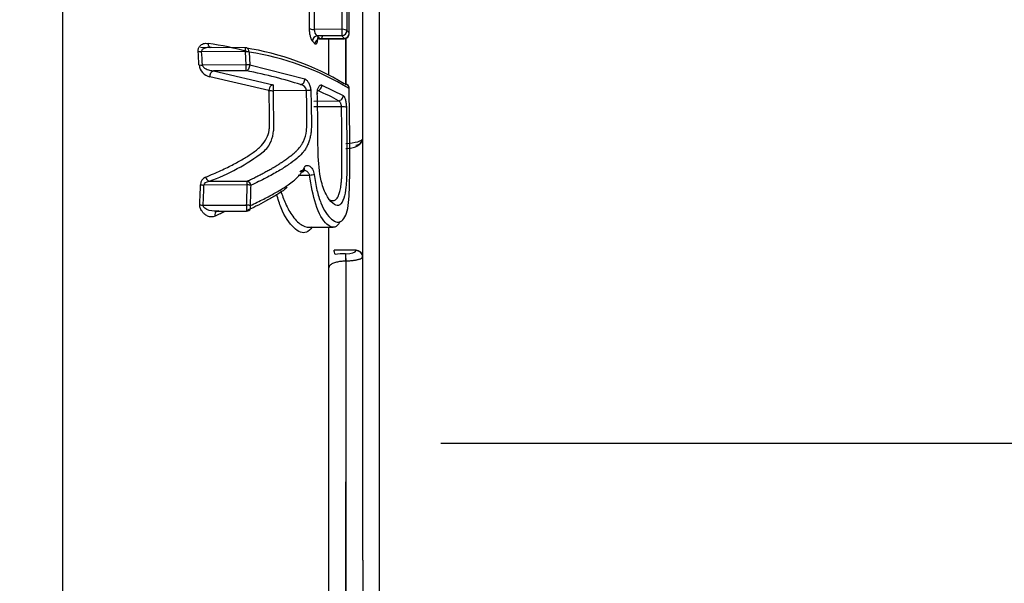
# Paper-space layout 'Sheet1' of a CAD drawing. Units: millimetres. Extents: x 0 to 210, y -3 to 297.
# Drawn here: x 55 to 58, y 129 to 131 of the extents above; entities that cross this region are included whole.
import ezdxf
from ezdxf.enums import TextEntityAlignment as Align

# ---------------------------------------------------------------- set-up
doc = ezdxf.new("R2010")
doc.units = ezdxf.units.MM
doc.layers.add('A700N0B000', color=7, linetype='Continuous')
doc.layers.add('Default', color=7, linetype='Continuous')
doc.styles.add('SEACAD_Arial', font='arial.ttf')
doc.dimstyles.new('ISO-InstDr', dxfattribs={"dimtxt": 2.24, "dimasz": 3.136, "dimexe": 1.12, "dimexo": 1.12, "dimgap": 0.56, "dimtad": 1, "dimdec": 0, "dimlfac": 10, "dimzin": 0, "dimdsep": 46, "dimtxsty": 'SEACAD_Arial', "dimblk1": '_SE_FILLED', "dimblk2": '_SE_FILLED', "dimsah": 1, "dimcen": 1.12, "dimadec": 0, "dimazin": 0, "dimtfac": 0.5, "dimtofl": 0, "dimtmove": 0, "dimatfit": 3, "dimfxl": 1, "dimtzin": 0, "dimarcsym": 0})

# ---------------------------------------------------------------- blocks, each defined once
blk = doc.blocks.new('SE25')
at = {"layer": 'A700N0B000', "color": 7, "linetype": 'Continuous'}
for p, q in [((55.1279, 124.8125), (55.1279, 134.3622)), ((55.9761, 130.9707), (55.9746, 131.3266)), ((56.0661, 128.9449), (56.0661, 131.3072)), ((55.9687, 131.2749), (55.9694, 130.9788)), ((55.8584, 130.9855), (55.8582, 131.0539)), ((55.8724, 131.0539), (55.8726, 130.982)), ((56.0161, 129.4102), (56.0161, 131.0514)), ((55.955, 130.9825), (55.8726, 130.982)), ((55.955, 130.9634), (55.8815, 130.963)), ((55.8872, 130.9538), (55.9617, 130.9546)), ((55.9617, 130.9554), (55.8889, 130.9546)), ((55.9161, 130.8482), (55.9161, 130.9541)), ((55.9665, 130.9554), (55.9665, 130.8203)), ((55.6686, 130.9276), (55.5361, 130.9289)), ((55.5611, 130.9287), (55.5638, 130.9292)), ((55.9656, 130.9527), (55.9656, 130.8165)), ((55.6686, 130.9154), (55.539, 130.9168)), ((55.6705, 130.8775), (55.6686, 130.9154)), ((55.6796, 130.9151), (55.6815, 130.8771)), ((55.6705, 130.8775), (55.5414, 130.8766)), ((55.6815, 130.8771), (55.8449, 130.8354)), ((55.7386, 130.8016), (55.5638, 130.8421)), ((55.6705, 130.8599), (55.5743, 130.8593)), ((55.5743, 130.8593), (55.7513, 130.8182)), ((55.8954, 130.8172), (55.9584, 130.7864)), ((55.8492, 130.8015), (55.7514, 130.8006)), ((55.7514, 130.8006), (55.7523, 130.6818)), ((55.871, 130.77), (55.9442, 130.7706)), ((55.9534, 130.7531), (55.8712, 130.7524)), ((55.8251, 130.5505), (55.859, 130.5505)), ((55.6743, 130.5215), (55.5458, 130.5211)), ((55.5614, 130.5322), (55.6743, 130.5327)), ((55.5436, 130.4614), (55.6725, 130.4619)), ((55.5789, 130.4437), (55.6724, 130.444)), ((55.8561, 130.3959), (55.9287, 130.3959)), ((55.9161, 129.0845), (55.9161, 130.3959)), ((55.9963, 130.328), (55.9312, 130.3286)), ((55.9656, 130.3174), (55.9665, 130.3174)), ((55.9963, 130.3271), (55.9963, 130.328)), ((55.9665, 130.2957), (55.9665, 129.0296)), ((56.015, 130.3055), (56.0158, 130.3114)), ((56.0161, 129.4102), (56.0161, 129.0203))]:
    blk.add_line(p, q, dxfattribs=at)
for centre, radius, start, end in [((55.8957, 130.9813), 0.0232, 178.3253, 232.1183), ((55.9615, 130.9696), 0.015, 270.6346, 359.5303), ((55.4346, 130.0416), 0.9073, 74.5099, 82.1605), ((55.6685, 130.9126), 0.015, 77.6779, 89.4142), ((55.5395, 130.1148), 0.8227, 59.1367, 80.9708), ((51.4588, 130.6539), 4.0786, 3.134, 3.6977), ((51.4991, 130.6531), 4.0485, 3.1653, 3.7346), ((55.6723, 130.8567), 0.0589, 82.8101, 93.5563), ((55.5494, 130.0965), 0.8289, 59.0327, 80.9629), ((55.5716, 130.8819), 0.0406, 187.2026, 258.9548), ((55.5377, 130.9376), 0.0611, 264.0131, 273.455), ((55.6737, 130.8194), 0.0582, 82.2186, 93.0765), ((55.829, 130.7987), 0.0204, 7.7294, 81.7152), ((55.9614, 130.8063), 0.015, 0.9759, 52.8984), ((55.7489, 130.8503), 0.0497, 258.0875, 272.8996), ((54.5789, 130.7358), 1.272, 357.5686, 2.9585), ((55.6392, 130.6927), 0.1137, 338.0361, 354.5301), ((55.7431, 130.6951), 0.1075, 335.2972, 352.9247), ((55.6661, 130.6847), 0.0858, 310.2588, 336.255), ((55.9961, 130.6594), 0.02, 269.9789, 359.6699), ((55.3574, 131.0983), 0.6017, 289.8209, 307.2422), ((51.3548, 130.6455), 4.1828, 357.4938, 358.3097), ((55.5603, 130.5216), 0.0246, 112.3852, 178.8434), ((51.3986, 130.6447), 4.1491, 357.4682, 358.2926), ((55.5684, 130.5488), 0.018, 194.1455, 246.9968), ((50.7292, 130.6447), 4.9466, 357.8821, 358.5734), ((55.6681, 130.5158), 0.0179, 14.5132, 69.7503), ((50.776, 130.6438), 4.911, 357.8619, 358.5598), ((55.6724, 130.459), 0.015, 270.2154, 295.098), ((55.7938, 130.2918), 0.1422, 9.4495, 14.9838), ((55.9636, 130.1271), 0.1903, 89.4017, 98.9221), ((56.3962, 130.3158), 0.4307, 179.7824, 182.6703), ((921.5852, 129.3455), 865.6196, 179.9371044, 180.0209094)]:
    blk.add_arc(centre, radius, start, end, dxfattribs=at)
for centre, major_axis, ratio, start_param, end_param in [((40.9671, 131.1445), (14.9835, -0.4053), 0.946479, 0.017144, 0.037994), ((55.8727, 130.9869), (-0.015, 0.0002), 0.322726, 0.314476, 1.565414), ((55.8816, 130.9488), (-0.011, -0.0101), 0.908831, 4.025832, 5.577581), ((55.8891, 130.9404), (0.0115, 0.0097), 0.914556, 0.923521, 2.475978), ((54.7149, 130.8427), (1.216, 0.0112), 0.322648, 0.260615, 0.28314), ((55.9549, 130.9776), (-0.0001, 0.015), 0.011075, 3.47014, 5.04086), ((55.9549, 130.9776), (0.015, -0.0001), 0.322719, 0.271652, 1.564938), ((55.9549, 130.9776), (-0.0114, -0.0098), 0.913268, 0.914158, 2.468451), ((54.7155, 130.843), (1.2857, 0.0119), 0.322648, 0.245662, 0.265847), ((55.9615, 130.9696), (0.0118, 0.0093), 0.918101, 4.092695, 5.647495), ((55.9615, 130.9696), (-0.0002, 0.015), 0.005444, 2.813061, 3.141593), ((54.7154, 130.8574), (1.3007, 0.0116), 0.3223, 0.245756, 0.265941), ((55.9615, 130.9696), (-0.015, 0.0001), 0.322587, 3.141593, 3.392843), ((55.5689, 130.9431), (0.0029, 0.0147), 0.688472, 1.888215, 3.031971), ((55.6685, 130.9126), (-0.0002, -0.015), 0.006911, 1.76188, 3.141593), ((55.6685, 130.9126), (-0.0032, -0.0147), 0.726974, 1.896736, 3.141593), ((54.715, 130.8282), (1.201, 0.0115), 0.323117, 0.260501, 0.283025), ((55.5391, 130.9196), (-0.015, -0.001), 0.188918, 0.812373, 1.549719), ((55.6704, 130.8747), (-0.0001, 0.015), 0.010224, 3.332609, 4.903336), ((55.6704, 130.8747), (-0.003, -0.0147), 0.730792, 0.281841, 1.879899), ((54.7141, 130.6883), (1.2869, 0.0114), 0.189847, 0.516598, 0.731255), ((55.7514, 130.8035), (0.0001, -0.015), 0.001657, 3.332593, 4.903397), ((55.8319, 130.8336), (0.0046, 0.0143), 0.853682, 3.514725, 5.104344), ((55.8818, 130.8156), (-0.0056, -0.0139), 0.891633, 0.432688, 2.0185), ((55.9614, 130.8063), (-0.009, -0.012), 0.951209, 2.258225, 3.804355), ((55.8492, 130.7986), (0.015, 0.0004), 0.189794, 0.485611, 1.565954), ((55.8682, 130.7918), (-0.015, -0.0004), 0.189803, 2.712359, 3.595333), ((54.7128, 130.6881), (1.2883, 0.0115), 0.189847, 0.296746, 0.43195), ((55.9441, 130.7853), (0.0078, 0.0128), 0.9389, 3.725844, 5.30501), ((55.9614, 130.8063), (-0.015, -0.0003), 0.189828, 3.141593, 3.386932), ((55.9534, 130.7503), (0.015, 0.0002), 0.189076, 0.270228, 1.568056), ((55.8298, 130.571), (-0.0136, 0.0064), 0.678546, 2.099399, 3.872699), ((55.859, 130.5515), (-0.0149, -0.0019), 0.063467, 1.562852, 2.674234), ((55.546, 130.5239), (-0.015, 0.0004), 0.190024, 0.824135, 1.567733), ((55.6742, 130.5187), (-0.0001, 0.015), 0.009619, -1.379825, -0.376659), ((55.6742, 130.5187), (0.015, -0.0004), 0.190007, 0.733719, 1.566801), ((55.5438, 130.4642), (-0.015, 0.0007), 0.190048, 0.828883, 1.570467), ((55.6724, 130.459), (-0.0001, 0.015), 0.009615, 3.141591, 4.903361), ((55.6724, 130.459), (0.015, -0.0006), 0.19004, 0.737768, 1.569094), ((55.6724, 130.459), (-0.0064, 0.0136), 0.735321, 3.141593, 4.4857), ((55.5899, 130.4308), (0.006, -0.0138), 0.713375, 3.300691, 4.517102), ((55.9663, 130.2985), (0.0001, 0.02), 0.009643, 4.572832, 5.953315), ((55.9961, 130.3082), (-0.02, 0), 0.992881, 3.141593, 4.703662), ((55.9961, 130.3082), (-0.02, 0), 0.946085, 3.141593, 4.703662)]:
    blk.add_ellipse(centre, major_axis=major_axis, ratio=ratio, start_param=start_param, end_param=end_param, dxfattribs=at)
for points, knots in [([(55.8672, 130.9476), (55.8669, 130.9481), (55.8661, 130.949), (55.865, 130.951), (55.8638, 130.9538), (55.8624, 130.9577), (55.8611, 130.9627), (55.8599, 130.9681), (55.859, 130.9739), (55.8585, 130.9798), (55.8584, 130.9836), (55.8584, 130.9855)], [0, 0, 0, 0, 0.081906, 0.164853, 0.250393, 0.375679, 0.50238, 0.628925, 0.752408, 0.878044, 1, 1, 1, 1]), ([(55.8824, 130.9582), (55.8824, 130.957), (55.8823, 130.9546), (55.8821, 130.9514), (55.8817, 130.9479), (55.881, 130.9444), (55.88, 130.9413), (55.8788, 130.9392), (55.8775, 130.938), (55.8761, 130.9378), (55.8751, 130.9388), (55.8746, 130.9393)], [0, 0, 0, 0, 0.07964, 0.160893, 0.245573, 0.370224, 0.498346, 0.626519, 0.752313, 0.878874, 1, 1, 1, 1]), ([(55.8889, 130.9546), (55.8896, 130.9543), (55.891, 130.9536), (55.8927, 130.954), (55.8942, 130.9551), (55.8953, 130.9569), (55.8961, 130.9591), (55.8967, 130.9615), (55.8968, 130.9632), (55.8969, 130.964)], [0, 0, 0, 0, 0.181531, 0.349507, 0.504221, 0.646049, 0.775485, 0.89318, 1, 1, 1, 1]), ([(55.5289, 130.9169), (55.5289, 130.9182), (55.5289, 130.9209), (55.5296, 130.9248), (55.531, 130.9283), (55.5331, 130.9316), (55.5357, 130.9347), (55.5394, 130.9379), (55.5444, 130.9405), (55.551, 130.9414), (55.5558, 130.9407), (55.5583, 130.9404)], [0, 0, 0, 0, 0.072412, 0.145363, 0.222046, 0.305224, 0.397077, 0.499233, 0.647952, 0.812649, 1, 1, 1, 1]), ([(55.5687, 130.9283), (55.5668, 130.9285), (55.5622, 130.9288), (55.5556, 130.9284), (55.5494, 130.9271), (55.5446, 130.925), (55.5413, 130.9226), (55.5391, 130.9198), (55.539, 130.9177), (55.539, 130.9168)], [0, 0, 0, 0, 0.165984, 0.38525, 0.569293, 0.719244, 0.837216, 0.927602, 1, 1, 1, 1]), ([(55.5414, 130.8766), (55.5415, 130.8759), (55.5419, 130.8744), (55.5437, 130.8716), (55.5459, 130.8686), (55.5505, 130.866), (55.5558, 130.8635), (55.5641, 130.8607), (55.5703, 130.8598), (55.5743, 130.8593)], [0, 0, 0, 0, 0.050105, 0.117273, 0.234376, 0.321586, 0.500997, 0.677927, 1, 1, 1, 1]), ([(55.5638, 130.8421), (55.5637, 130.8456), (55.5658, 130.8545), (55.5718, 130.8589), (55.5743, 130.8593)], [0, 0, 0, 0, 0.505247, 1, 1, 1, 1]), ([(55.7513, 130.8182), (55.7507, 130.8181), (55.749, 130.8177), (55.7457, 130.8162), (55.7422, 130.8131), (55.7393, 130.8081), (55.7389, 130.8041), (55.7386, 130.8016)], [0, 0, 0, 0, 0.096776, 0.264283, 0.50116, 0.689826, 1, 1, 1, 1]), ([(55.8449, 130.8354), (55.8456, 130.8351), (55.847, 130.8346), (55.8491, 130.8331), (55.8525, 130.8298), (55.856, 130.8247), (55.859, 130.8178), (55.8608, 130.8122), (55.8621, 130.8062), (55.8624, 130.8022), (55.8625, 130.8003)], [0, 0, 0, 0, 0.083229, 0.167952, 0.255433, 0.512044, 0.639463, 0.760767, 0.882927, 1, 1, 1, 1]), ([(55.8816, 130.7933), (55.8816, 130.7946), (55.8816, 130.7971), (55.882, 130.8007), (55.8827, 130.8046), (55.884, 130.8086), (55.8858, 130.8123), (55.8879, 130.8151), (55.8903, 130.817), (55.8928, 130.8179), (55.8946, 130.8174), (55.8954, 130.8172)], [0, 0, 0, 0, 0.077832, 0.157203, 0.240238, 0.362465, 0.490535, 0.619347, 0.747697, 0.876833, 1, 1, 1, 1]), ([(55.551, 130.5444), (55.5588, 130.5477), (55.574, 130.5542), (55.5955, 130.5639), (55.6153, 130.5733), (55.6336, 130.5825), (55.6502, 130.5915), (55.6655, 130.6003), (55.6793, 130.609), (55.6967, 130.6206), (55.715, 130.6356), (55.731, 130.6571), (55.7393, 130.6779), (55.7403, 130.7), (55.7403, 130.7239), (55.7398, 130.7591), (55.739, 130.7862), (55.7386, 130.8016)], [0, 0, 0, 0, 0.074207, 0.145015, 0.212434, 0.27648, 0.33717, 0.394521, 0.448556, 0.499301, 0.604527, 0.686219, 0.748976, 0.776836, 0.827829, 0.902187, 1, 1, 1, 1]), ([(55.8625, 130.8003), (55.8627, 130.7897), (55.8633, 130.7686), (55.8637, 130.7441), (55.864, 130.7267), (55.8643, 130.7179), (55.8645, 130.7106), (55.8644, 130.701), (55.8641, 130.6889), (55.8629, 130.6743), (55.8603, 130.6613), (55.8565, 130.649), (55.852, 130.6376), (55.8459, 130.6255), (55.8356, 130.6126), (55.8189, 130.5979), (55.7957, 130.5805), (55.7655, 130.5616), (55.7288, 130.5413), (55.7004, 130.5276), (55.6854, 130.5203)], [0, 0, 0, 0, 0.063307, 0.126844, 0.147348, 0.167734, 0.179524, 0.190859, 0.225949, 0.253454, 0.282786, 0.315584, 0.347664, 0.379119, 0.428254, 0.503359, 0.603727, 0.719831, 0.851873, 1, 1, 1, 1]), ([(55.9678, 130.7512), (55.9683, 130.7115), (55.9691, 130.649), (55.9697, 130.569), (55.9676, 130.5162), (55.9608, 130.4786), (55.9488, 130.459), (55.9315, 130.4606), (55.9123, 130.4821), (55.8906, 130.53), (55.8828, 130.6115), (55.8839, 130.6991), (55.8824, 130.7619), (55.8816, 130.7933)], [0, 0, 0, 0, 0.15907, 0.250046, 0.319707, 0.375459, 0.437433, 0.500811, 0.574014, 0.64199, 0.749537, 0.874673, 1, 1, 1, 1]), ([(55.9403, 130.4115), (55.9453, 130.4107), (55.9547, 130.4134), (55.966, 130.4297), (55.9742, 130.4578), (55.9772, 130.5085), (55.9781, 130.5801), (55.9779, 130.6833), (55.9766, 130.7625), (55.9759, 130.8072)], [0.3152558, 0.3152558, 0.3152558, 0.3152558, 0.3762065, 0.4405275, 0.5013101, 0.5620269, 0.6642877, 0.8100028, 1, 1, 1, 1]), ([(55.9584, 130.7864), (55.959, 130.7859), (55.9602, 130.785), (55.9619, 130.7822), (55.9635, 130.7784), (55.9653, 130.7723), (55.9673, 130.7631), (55.9676, 130.7551), (55.9678, 130.7512)], [0, 0, 0, 0, 0.127433, 0.25139, 0.376722, 0.508095, 0.760418, 1, 1, 1, 1]), ([(55.9534, 130.7531), (55.9533, 130.7542), (55.9531, 130.7564), (55.9523, 130.7599), (55.951, 130.7634), (55.9492, 130.7667), (55.9469, 130.7694), (55.9452, 130.7702), (55.9442, 130.7706)], [0, 0, 0, 0, 0.124859, 0.264392, 0.420499, 0.594531, 0.787462, 1, 1, 1, 1]), ([(55.9458, 130.4933), (55.9465, 130.4952), (55.9479, 130.499), (55.9496, 130.5058), (55.9511, 130.5137), (55.9523, 130.5228), (55.9533, 130.5333), (55.9544, 130.5503), (55.9548, 130.577), (55.9548, 130.616), (55.9544, 130.6606), (55.954, 130.7074), (55.9536, 130.7381), (55.9534, 130.7531)], [0, 0, 0, 0, 0.032993, 0.066923, 0.102589, 0.140933, 0.182976, 0.229942, 0.340083, 0.481941, 0.661207, 0.833435, 1, 1, 1, 1]), ([(55.6743, 130.5326), (55.6785, 130.5347), (55.6871, 130.5388), (55.6997, 130.5451), (55.712, 130.5513), (55.7238, 130.5576), (55.7354, 130.5639), (55.7465, 130.5701), (55.758, 130.5764), (55.7662, 130.582), (55.7728, 130.5866), (55.7781, 130.5897), (55.7833, 130.5931), (55.7899, 130.5979), (55.7987, 130.6042), (55.8066, 130.6106), (55.813, 130.6158), (55.8162, 130.6189), (55.8194, 130.6216), (55.8221, 130.6244), (55.8263, 130.6287), (55.8308, 130.6343), (55.8359, 130.641), (55.8391, 130.647), (55.8408, 130.6502)], [0, 0, 0, 0, 0.064953, 0.129299, 0.193188, 0.256701, 0.319543, 0.381295, 0.442093, 0.507838, 0.538934, 0.570973, 0.594935, 0.633912, 0.697364, 0.759075, 0.790618, 0.82111, 0.828659, 0.851789, 0.88214, 0.916316, 0.954866, 1, 1, 1, 1]), ([(55.966, 130.6446), (55.9791, 130.6452), (55.9922, 130.6469), (56.0107, 130.6522), (56.0161, 130.6557), (56.0161, 130.6592)], [0, 0, 0, 0, 0.5, 0.5, 1, 1, 1, 1]), ([(55.9666, 130.6292), (55.9729, 130.6296), (55.9835, 130.6304), (55.9989, 130.6355), (56.0085, 130.6428), (56.0135, 130.6504), (56.0145, 130.6543), (56.015, 130.6565)], [0, 0, 0, 0, 0.270684, 0.528204, 0.775245, 0.891698, 1, 1, 1, 1]), ([(55.8428, 130.5723), (55.8432, 130.5732), (55.8442, 130.575), (55.846, 130.577), (55.848, 130.5785), (55.8509, 130.5795), (55.8548, 130.5796), (55.8594, 130.5775), (55.8638, 130.5737), (55.8676, 130.5681), (55.8708, 130.5611), (55.8718, 130.5554), (55.8723, 130.5527)], [0, 0, 0, 0, 0.058576, 0.118125, 0.180184, 0.246113, 0.374226, 0.507175, 0.639268, 0.762882, 0.885606, 1, 1, 1, 1]), ([(55.6835, 130.4605), (55.6904, 130.4637), (55.7039, 130.4701), (55.7229, 130.4795), (55.7407, 130.4888), (55.7572, 130.4978), (55.7756, 130.5086), (55.7937, 130.5199), (55.8098, 130.5318), (55.8206, 130.5416), (55.8282, 130.5495), (55.8339, 130.5572), (55.8388, 130.5645), (55.8415, 130.5698), (55.8428, 130.5723)], [0, 0, 0, 0, 0.108061, 0.212069, 0.312037, 0.407981, 0.499918, 0.643951, 0.749543, 0.821895, 0.874852, 0.920574, 0.962222, 1, 1, 1, 1]), ([(55.859, 130.5505), (55.8586, 130.5515), (55.8579, 130.5536), (55.8559, 130.5567), (55.8532, 130.5597), (55.8497, 130.5623), (55.8465, 130.5636), (55.8433, 130.5644), (55.8394, 130.5647), (55.8344, 130.564), (55.8311, 130.5614), (55.8298, 130.5603)], [0, 0, 0, 0, 0.068713, 0.151725, 0.250673, 0.366518, 0.499852, 0.551194, 0.651314, 0.849807, 1, 1, 1, 1]), ([(55.9484, 130.4119), (55.9442, 130.4034), (55.9328, 130.3923), (55.9077, 130.4006), (55.8748, 130.4549), (55.864, 130.5198), (55.859, 130.5505)], [0.5657709, 0.5657709, 0.5657709, 0.5657709, 0.6435487, 0.7432599, 0.8788465, 1, 1, 1, 1]), ([(55.8723, 130.5527), (55.8747, 130.5367), (55.8793, 130.5065), (55.8917, 130.4667), (55.9072, 130.4369), (55.9242, 130.4184), (55.9351, 130.4122), (55.9403, 130.4115)], [0, 0, 0, 0, 0.0672767, 0.1277584, 0.1869578, 0.2506916, 0.3152558, 0.3152558, 0.3152558, 0.3152558]), ([(55.7922, 130.5135), (55.7906, 130.5122), (55.7859, 130.5085), (55.7778, 130.5026), (55.7676, 130.4959), (55.7513, 130.4859), (55.729, 130.4733), (55.7009, 130.4586), (55.6817, 130.4495), (55.6724, 130.4451)], [0.2644911, 0.2644911, 0.2644911, 0.2644911, 0.300722, 0.3660671, 0.4348919, 0.5067058, 0.6824339, 0.8461575, 1, 1, 1, 1]), ([(55.8319, 130.3817), (55.8257, 130.384), (55.8066, 130.3972), (55.7782, 130.4366), (55.7655, 130.4794), (55.7619, 130.4938)], [0.6873449, 0.6873449, 0.6873449, 0.6873449, 0.7507228, 0.8734057, 0.9307316, 0.9307316, 0.9307316, 0.9307316]), ([(55.7735, 130.5043), (55.7774, 130.4911), (55.7883, 130.4622), (55.8103, 130.423), (55.8384, 130.3976), (55.8573, 130.3945), (55.8657, 130.3977)], [0.0625504, 0.0625504, 0.0625504, 0.0625504, 0.1178558, 0.1903725, 0.2784673, 0.3750547, 0.3750547, 0.3750547, 0.3750547]), ([(55.9158, 130.4783), (55.9168, 130.4777), (55.9192, 130.4765), (55.9236, 130.4751), (55.9288, 130.4747), (55.9337, 130.4759), (55.9382, 130.4794), (55.9422, 130.485), (55.9446, 130.4905), (55.9458, 130.4933)], [0.3831615, 0.3831615, 0.3831615, 0.3831615, 0.4315182, 0.5034896, 0.5938589, 0.6883637, 0.7882889, 0.8937596, 1, 1, 1, 1]), ([(55.5792, 130.4293), (55.5773, 130.4285), (55.5736, 130.4271), (55.5679, 130.4265), (55.5623, 130.427), (55.5567, 130.4289), (55.5507, 130.4324), (55.5445, 130.4377), (55.5393, 130.4444), (55.5357, 130.4509), (55.5337, 130.4568), (55.5336, 130.4607), (55.5336, 130.4626)], [0, 0, 0, 0, 0.10858, 0.210862, 0.309159, 0.40609, 0.5044, 0.639331, 0.767296, 0.854227, 0.929825, 1, 1, 1, 1]), ([(55.8663, 130.3974), (55.8615, 130.3889), (55.8508, 130.3793), (55.838, 130.3795), (55.8319, 130.3817)], [0.5502717, 0.5502717, 0.5502717, 0.5502717, 0.6247025, 0.6873449, 0.6873449, 0.6873449, 0.6873449]), ([(55.966, 130.2957), (55.9641, 130.2957), (55.96, 130.2956), (55.9538, 130.2951), (55.9475, 130.2943), (55.9411, 130.2931), (55.935, 130.2915), (55.9294, 130.2896), (55.9246, 130.2874), (55.9207, 130.2849), (55.9179, 130.2821), (55.9161, 130.2791), (55.9161, 130.2769), (55.916, 130.2758)], [0, 0, 0, 0, 0.072668, 0.151207, 0.2351, 0.323531, 0.415576, 0.510449, 0.607716, 0.706709, 0.806166, 0.904467, 1, 1, 1, 1]), ([(56.0161, 130.3082), (56.016, 130.3076), (56.0158, 130.3064), (56.0144, 130.3048), (56.0122, 130.3033), (56.0094, 130.3019), (56.006, 130.3007), (56.0022, 130.2996), (55.998, 130.2986), (55.9936, 130.2978), (55.989, 130.2971), (55.9844, 130.2966), (55.9798, 130.2962), (55.9752, 130.2959), (55.9708, 130.2958), (55.9679, 130.2957), (55.966, 130.2957)], [0, 0, 0, 0, 0.088878, 0.175057, 0.25854, 0.339331, 0.417432, 0.492846, 0.565578, 0.635632, 0.703011, 0.767722, 0.829769, 0.889159, 0.9459, 1, 1, 1, 1])]:
    blk.add_open_spline(points, degree=3, knots=knots, dxfattribs=at)
for points in [[(55.5458, 130.5211), (55.5462, 130.5268), (55.5538, 130.5306), (55.5614, 130.5322)], [(55.5899, 130.4448), (55.5811, 130.4428), (55.5615, 130.4435), (55.543, 130.4548), (55.5436, 130.4614)], [(55.6097, 130.4432), (55.5997, 130.4385), (55.5894, 130.4339), (55.5792, 130.4293)], [(55.9665, 130.3174), (55.9824, 130.3173), (55.9963, 130.3219), (55.9963, 130.3271)]]:
    blk.add_open_spline(points, degree=3, dxfattribs=at)
blk = doc.blocks.new('DMBLK23')
at = {"layer": 'Default', "linetype": 'Continuous'}
for points in [[(83.9869, 148.3262), (83.4643, 151.4622), (82.9416, 148.3262)], [(83.9869, 110.4932), (82.9416, 110.4932), (83.4643, 107.3572)]]:
    blk.add_hatch(color=7, dxfattribs=at).paths.add_polyline_path(points)
at = {"layer": 'Default', "color": 7, "linetype": 'Continuous'}
for p, q in [((57.0857, 151.4622), (84.5843, 151.4622)), ((83.4643, 107.3572), (83.4643, 151.4622)), ((49.6336, 107.3572), (84.5843, 107.3572))]:
    blk.add_line(p, q, dxfattribs=at)
at = {"layer": 'Default', "color": 7, "linetype": 'Continuous', "style": 'SEACAD_Arial'}
for s, p in [(')', (80.6643, 135.034)), ('17.36"', (80.6643, 124.9053)), ('441', (77.9763, 124.9053)), ('(', (80.6643, 122.7627))]:
    blk.add_text(s, height=2.24, rotation=90, dxfattribs=at).set_placement(p, align=Align.TOP_LEFT)
blk = doc.blocks.new('_SE_FILLED')
at = {"color": 0}
blk.add_line((0, 0), (-1, 0), dxfattribs=at)
blk.add_solid([(0, 0), (-1, -0.1665), (-1, 0.1665), (0, 0)], dxfattribs=at)
blk = doc.blocks.new('DMBLK24')
at = {"layer": 'Default', "linetype": 'Continuous'}
for points in [[(75.703, 126.6204), (75.1803, 129.7564), (74.6577, 126.6204)], [(75.703, 114.9682), (74.6577, 114.9682), (75.1803, 111.8322)]]:
    blk.add_hatch(color=7, dxfattribs=at).paths.add_polyline_path(points)
at = {"layer": 'Default', "color": 7, "linetype": 'Continuous'}
for p, q in [((56.2479, 129.7564), (76.3003, 129.7564)), ((75.1803, 111.8322), (75.1803, 129.7564)), ((52.6093, 111.8322), (76.3003, 111.8322))]:
    blk.add_line(p, q, dxfattribs=at)
at = {"layer": 'Default', "color": 7, "linetype": 'Continuous', "style": 'SEACAD_Arial'}
for s, p in [(')', (72.3803, 127.2796)), ('7.06"', (72.3803, 118.904)), ('179', (69.6923, 118.904)), ('(', (72.3803, 116.7614))]:
    blk.add_text(s, height=2.24, rotation=90, dxfattribs=at).set_placement(p, align=Align.TOP_LEFT)
blk = doc.blocks.new('DMBLK25')
at = {"layer": 'Default', "linetype": 'Continuous'}
for points in [[(75.6755, 148.3262), (75.1529, 151.4622), (74.6302, 148.3262)], [(75.6755, 132.8924), (74.6302, 132.8924), (75.1529, 129.7564)]]:
    blk.add_hatch(color=7, dxfattribs=at).paths.add_polyline_path(points)
at = {"layer": 'Default', "color": 7, "linetype": 'Continuous'}
for p, q in [((57.0857, 151.4622), (76.2729, 151.4622)), ((75.1529, 151.4622), (75.1529, 129.7564)), ((56.2479, 129.7564), (76.2729, 129.7564))]:
    blk.add_line(p, q, dxfattribs=at)
at = {"layer": 'Default', "color": 7, "linetype": 'Continuous', "style": 'SEACAD_Arial'}
for s, p in [(')', (72.3529, 145.3571)), ('8.55"', (72.3529, 136.9815)), ('217', (69.6649, 136.9815)), ('(', (72.3529, 134.8389))]:
    blk.add_text(s, height=2.24, rotation=90, dxfattribs=at).set_placement(p, align=Align.TOP_LEFT)
blk = doc.blocks.new('DMBLK26')
at = {"layer": 'Default', "linetype": 'Continuous'}
for points in [[(12.8521, 157.1285), (9.7161, 156.6059), (12.8521, 156.0832)], [(57.2801, 157.1285), (57.2801, 156.0832), (60.4161, 156.6059)]]:
    blk.add_hatch(color=7, dxfattribs=at).paths.add_polyline_path(points)
at = {"layer": 'Default', "color": 7, "linetype": 'Continuous'}
for p, q in [((9.7161, 125.3522), (9.7161, 157.7259)), ((60.4161, 134.4548), (60.4161, 157.7259)), ((9.7161, 156.6059), (60.4161, 156.6059))]:
    blk.add_line(p, q, dxfattribs=at)
at = {"layer": 'Default', "color": 7, "linetype": 'Continuous', "style": 'SEACAD_Arial'}
for s, p in [('507', (30.5617, 162.0939)), ('(', (28.4191, 159.4059)), (')', (40.6904, 159.4059)), ('19.96"', (30.5617, 159.4059))]:
    blk.add_text(s, height=2.24, dxfattribs=at).set_placement(p, align=Align.TOP_LEFT)

psp = doc.layouts.new('Sheet1')

# ---------------------------------------------------------------- block references
at = {"layer": 'Default'}
psp.add_blockref('SE25', (0, 0), dxfattribs=at)

# ---------------------------------------------------------------- dimensions: what is measured, and where the dimension line sits
at = {"layer": 'Default', "color": 7, "linetype": 'Continuous'}
dim = psp.add_linear_dim(base=(60.4161, 156.6059), p1=(9.7161, 124.2322), p2=(60.4161, 133.3348), text='\\A1;<>', dimstyle='ISO-InstDr', override={"dimpost": '\\X'}, dxfattribs=at)
dim.commit()
dim.dimension.update_dxf_attribs({"geometry": 'DMBLK26', "text_midpoint": (35.0661, 156.6059), "dimtype": 160})
for base, p1, p2, picture, middle in [((83.4643, 151.4622), (48.5136, 107.3572), (55.9657, 151.4622), 'DMBLK23', (83.4643, 129.4097)), ((75.1529, 129.7564), (55.9657, 151.4622), (55.1279, 129.7564), 'DMBLK25', (75.1529, 140.6093)), ((75.1803, 129.7564), (51.4893, 111.8322), (55.1279, 129.7564), 'DMBLK24', (75.1803, 122.5318))]:
    dim = psp.add_linear_dim(base=base, p1=p1, p2=p2, angle=90, text='\\A1;<>', dimstyle='ISO-InstDr', override={"dimpost": '\\X'}, dxfattribs=at)
    dim.commit()
    dim.dimension.update_dxf_attribs({"geometry": picture, "text_midpoint": middle, "dimtype": 160})

doc.saveas('drawing.dxf')
